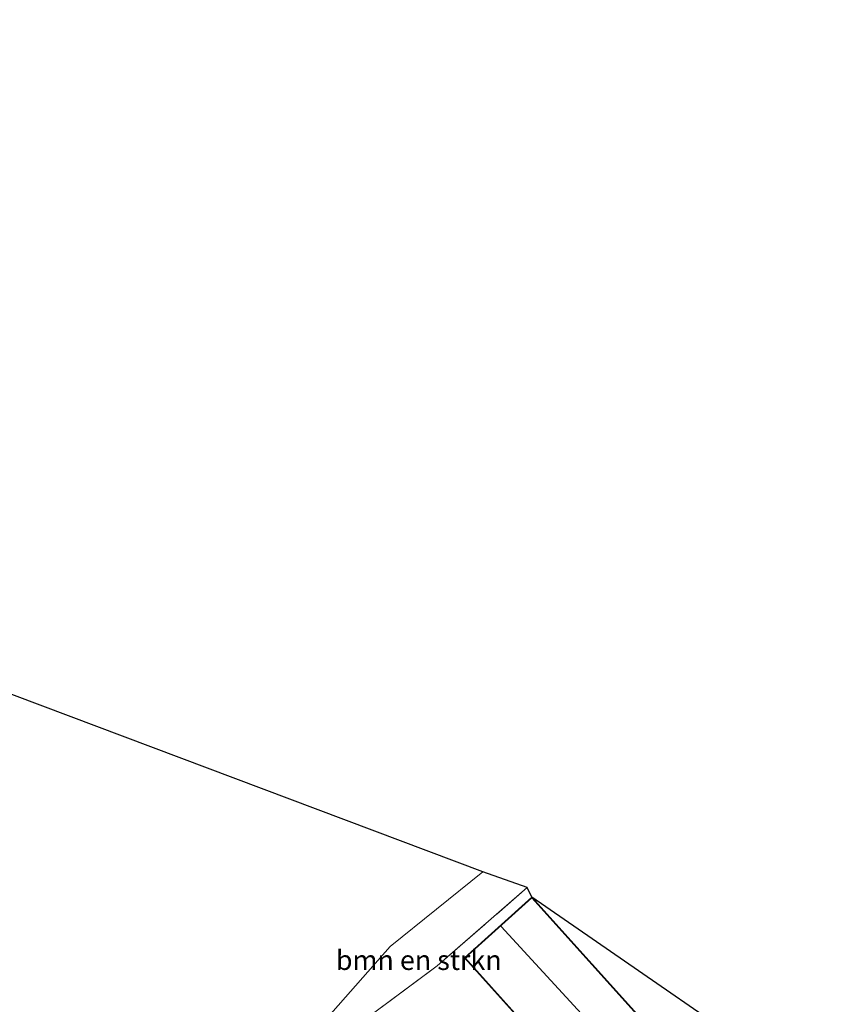
# Model space of a CAD drawing. Units: metres. Extents: x 164511 to 170003, y 369468 to 375000.
# Drawn here: x 167977 to 168080, y 371968 to 372093 of the extents above; entities that cross this region are included whole.
import ezdxf
from ezdxf.enums import TextEntityAlignment as Align

# ---------------------------------------------------------------- set-up
doc = ezdxf.new("R2010")
doc.units = ezdxf.units.M
doc.linetypes.add('IE-TERREINAFSCHEIDING', pattern=[10, 8, -2])
for name, color, linetype, lineweight in [('B-ME-GR-BOMENSTRUIKEN-GV-B6', 93, 'Continuous', 18), ('B-ME-IE-GRONDWERKLIJN-GROND_INGERICHT-GV-B6', 253, 'Continuous', 18), ('B-ME-IE-TERREINAFSCHEIDING-RASTERHEKWERK-L-B1', 8, 'IE-TERREINAFSCHEIDING', 18), ('B-ME-KG-KADASTRAAL-DAKRAND-L-B1', 13, 'Continuous', 18), ('B-ME-KG-KADASTRAAL-NOKLIJN-L-B1', 13, 'Continuous', 18)]:
    doc.layers.add(name, color=color, linetype=linetype, lineweight=lineweight)
doc.layers.add('B-ME-KG-KADASTRAAL-OPNAMEDTMGRENS-L-B1', color=10, linetype='Continuous')
doc.styles.add('NLCS-ISO', font='NLCS-ISO.TTF')

msp = doc.modelspace()

# ---------------------------------------------------------------- linework, layer by layer
at = {"layer": 'B-ME-GR-BOMENSTRUIKEN-GV-B6'}
msp.add_polyline3d([(168041.772, 371982.948, 25.277), (168030.352, 371973.018, 25.378), (168015.218, 371961.771, 25.031), (168006.495, 371955.137, 25.365), (168024.397, 371975.482, 24.939), (168036.139, 371984.914, 25.115), (168041.772, 371982.948, 25.277)], dxfattribs=at)
at = {"layer": 'B-ME-IE-GRONDWERKLIJN-GROND_INGERICHT-GV-B6'}
for points in [[(167952.253, 372016.488, 25.115), (168036.139, 371984.914, 25.115)], [(168036.139, 371984.914, 25.115), (168024.397, 371975.482, 24.939), (168006.495, 371955.137, 25.365), (167989.41, 371930.169, 25.645), (167982.975, 371933.826, 25.343), (167979.017, 371938.357, 25.04), (167970.83, 371942.233, 24.988)], [(168015.218, 371961.771, 25.031), (168030.352, 371973.018, 25.378), (168041.772, 371982.948, 25.277), (168042.354, 371981.712, 25.75), (168033.813, 371974.025, 25.75)], [(168042.354, 371981.712, 25.75), (168079.928, 371955.787, 26.013), (168073.573, 371945.256, 26.109), (168072.533, 371944.529, 26.101), (168069.154, 371948.834, 26.057), (168066.131, 371952.761, 25.952), (168057.269, 371965.14, 25.75), (168042.354, 371981.712, 25.75)], [(168033.813, 371974.025, 25.75), (168048.728, 371957.453, 25.75)]]:
    msp.add_polyline3d(points, dxfattribs=at)
at = {"layer": 'B-ME-IE-TERREINAFSCHEIDING-RASTERHEKWERK-L-B1'}
msp.add_polyline3d([(168006.495, 371955.137, 25.365), (168015.218, 371961.771, 25.031), (168030.352, 371973.018, 25.378), (168041.772, 371982.948, 25.277)], dxfattribs=at)
at = {"layer": 'B-ME-KG-KADASTRAAL-DAKRAND-L-B1'}
msp.add_polyline3d([(168057.198, 371965.144, 25.588), (168048.732, 371957.524, 25.921), (168033.884, 371974.021, 25.496), (168042.35, 371981.641, 25.483), (168057.198, 371965.144, 25.588)], dxfattribs=at)
at = {"layer": 'B-ME-KG-KADASTRAAL-NOKLIJN-L-B1'}
msp.add_line((168038.471, 371978.016, 31.072), (168053.328, 371961.863, 31.221), dxfattribs=at)
at = {"layer": 'B-ME-KG-KADASTRAAL-OPNAMEDTMGRENS-L-B1'}
msp.add_polyline3d([(168079.928, 371955.787, 26.013), (168042.354, 371981.712, 25.75), (168041.772, 371982.948, 25.277), (168036.139, 371984.914, 25.115), (167952.253, 372016.488, 25.115), (167895.255, 372054.795, 25.115), (167887.191, 372042.791, 25.115), (167868.7, 372058.725, 25.613), (167865.416, 372060.22, 25.619), (167862.219, 372061.675, 25.602), (167858.529, 372063.355, 25.536), (167857.387, 372063.875, 24.543), (167856.864, 372064.113, 24.543), (167856.113, 372064.455, 25.379), (167781.094, 372097.902, 25.382), (167787.341, 372109.424, 25.382), (167776.435, 372115.466, 25.698), (167764.707, 372106.164, 24.851)], dxfattribs=at)

# ---------------------------------------------------------------- texts
at = {"layer": 'B-ME-GR-BOMENSTRUIKEN-GV-B6', "ltscale": 0.2, "style": 'NLCS-ISO'}
msp.add_text('bmn en strkn', height=2.5, dxfattribs=at).set_placement((168028.0207, 371973.7454), align=Align.MIDDLE_CENTER)

doc.saveas('drawing.dxf')
